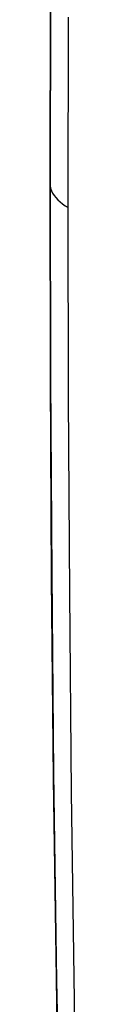
# Model space of a CAD drawing. Units: millimetres. Extents: x -34 to 36, y -51 to 51.
# Drawn here: x 7 to 7, y -15 to -5 of the extents above; entities that cross this region are included whole.
import ezdxf

# ---------------------------------------------------------------- set-up
doc = ezdxf.new("R2010")
doc.units = ezdxf.units.MM
doc.header["$LTSCALE"] = 16.335
doc.layers.get('0').update_dxf_attribs({"linetype": 'CONTINUOUS'})
doc.layers.add('ASSI', color=7, linetype='CONTINUOUS')

msp = doc.modelspace()

# ---------------------------------------------------------------- linework, layer by layer
at = {"color": 7, "linetype": 'CONTINUOUS'}
for p, q in [((6.9459, -5.0936), (6.953, -3.5671)), ((6.9404, -4.672), (6.9367, -6.5981)), ((6.9456, -6.5981), (6.9491, -4.773)), ((7.1195, -6.8389), (7.1231, -4.9616)), ((6.9436, -6.5981), (6.9459, -5.0936)), ((6.9367, -6.5981), (6.9379, -6.6172)), ((6.9367, -6.5981), (6.9404, -8.524)), ((6.9457, -8.1255), (6.9436, -6.5981)), ((6.9491, -8.5303), (6.9456, -6.5981)), ((6.9379, -6.6172), (6.9435, -6.6432)), ((6.9435, -6.6432), (6.9455, -6.6499)), ((6.9455, -6.6499), (6.9542, -6.6735)), ((6.9542, -6.6735), (6.9658, -6.6968)), ((6.9658, -6.6968), (6.9801, -6.7195)), ((6.9801, -6.7195), (6.9971, -6.7416)), ((6.9971, -6.7416), (7.0168, -6.7629)), ((7.0168, -6.7629), (7.0389, -6.7834)), ((7.0389, -6.7834), (7.0635, -6.803)), ((7.0635, -6.803), (7.0905, -6.8215)), ((7.0905, -6.8215), (7.1195, -6.8389)), ((7.1231, -8.7198), (7.1195, -6.8389)), ((6.9523, -9.6044), (6.9457, -8.1255)), ((6.9404, -8.524), (6.9521, -10.5052)), ((6.9602, -10.4558), (6.9491, -8.5303)), ((7.1342, -10.6458), (7.1231, -8.7198)), ((6.9634, -11.0798), (6.9523, -9.6044)), ((6.9793, -12.426), (6.9602, -10.4558)), ((6.9521, -10.5052), (6.9717, -12.4811)), ((7.1533, -12.6164), (7.1342, -10.6458)), ((6.9788, -12.5517), (6.9634, -11.0798)), ((7.0077, -14.4761), (6.9793, -12.426)), ((6.9717, -12.4811), (6.9993, -14.4519)), ((6.9987, -14.0202), (6.9788, -12.5517)), ((7.1817, -14.6669), (7.1533, -12.6164)), ((7.023, -15.4854), (6.9987, -14.0202)), ((6.9993, -14.4519), (7.0348, -16.4174)), ((7.0457, -16.5698), (7.0077, -14.4761)), ((7.2197, -16.761), (7.1817, -14.6669))]:
    msp.add_line(p, q, dxfattribs=at)
at = {"layer": 'ASSI', "color": 7, "linetype": 'CONTINUOUS'}
for p, q in [((6.9459, -5.0936), (6.953, -3.5671)), ((6.9404, -4.672), (6.9367, -6.5981)), ((6.9456, -6.5981), (6.9491, -4.773)), ((7.1195, -6.8389), (7.1231, -4.9616)), ((6.9436, -6.5981), (6.9459, -5.0936)), ((6.9367, -6.5981), (6.9379, -6.6172)), ((6.9367, -6.5981), (6.9404, -8.524)), ((6.9457, -8.1255), (6.9436, -6.5981)), ((6.9491, -8.5303), (6.9456, -6.5981)), ((6.9379, -6.6172), (6.9435, -6.6432)), ((6.9435, -6.6432), (6.9455, -6.6499)), ((6.9455, -6.6499), (6.9542, -6.6735)), ((6.9542, -6.6735), (6.9658, -6.6968)), ((6.9658, -6.6968), (6.9801, -6.7195)), ((6.9801, -6.7195), (6.9971, -6.7416)), ((6.9971, -6.7416), (7.0168, -6.7629)), ((7.0168, -6.7629), (7.0389, -6.7834)), ((7.0389, -6.7834), (7.0635, -6.803)), ((7.0635, -6.803), (7.0905, -6.8215)), ((7.0905, -6.8215), (7.1195, -6.8389)), ((7.1231, -8.7198), (7.1195, -6.8389)), ((6.9523, -9.6044), (6.9457, -8.1255)), ((6.9404, -8.524), (6.9521, -10.5052)), ((6.9602, -10.4558), (6.9491, -8.5303)), ((7.1342, -10.6458), (7.1231, -8.7198)), ((6.9634, -11.0798), (6.9523, -9.6044)), ((6.9793, -12.426), (6.9602, -10.4558)), ((6.9521, -10.5052), (6.9717, -12.4811)), ((7.1533, -12.6164), (7.1342, -10.6458)), ((6.9788, -12.5517), (6.9634, -11.0798)), ((7.0077, -14.4761), (6.9793, -12.426)), ((6.9717, -12.4811), (6.9993, -14.4519)), ((6.9987, -14.0202), (6.9788, -12.5517)), ((7.1817, -14.6669), (7.1533, -12.6164)), ((7.023, -15.4854), (6.9987, -14.0202)), ((6.9993, -14.4519), (7.0348, -16.4174)), ((7.0457, -16.5698), (7.0077, -14.4761)), ((7.2197, -16.761), (7.1817, -14.6669))]:
    msp.add_line(p, q, dxfattribs=at)

doc.saveas('drawing.dxf')
